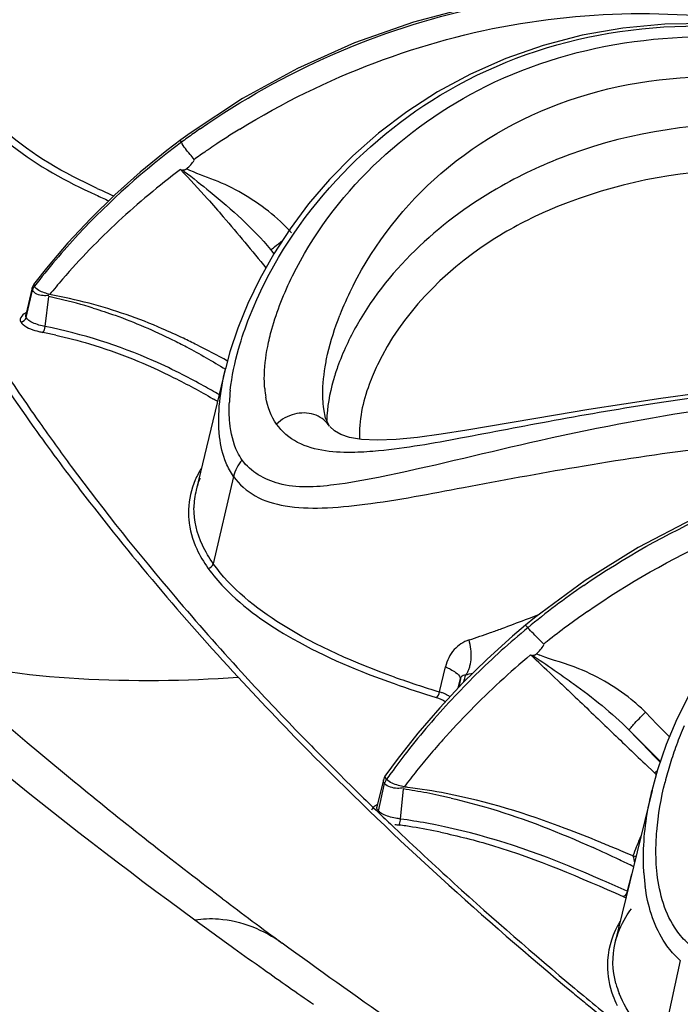
# Model space of a CAD drawing. Units: millimetres. Extents: x 0 to 297, y 0 to 210.
# Drawn here: x 163 to 167, y 84 to 90 of the extents above; entities that cross this region are included whole.
import ezdxf

# ---------------------------------------------------------------- set-up
doc = ezdxf.new("R2010")
doc.units = ezdxf.units.MM
doc.header["$LTSCALE"] = 16.335
doc.layers.add('DTM_AXIS', color=7, linetype='CONTINUOUS')

msp = doc.modelspace()

# ---------------------------------------------------------------- linework, layer by layer
at = {"layer": 'DTM_AXIS', "color": 7, "linetype": 'Continuous'}
for p, q in [((164.51811, 89.49214), (164.22682, 89.30021)), ((164.22682, 89.30021), (164.17533, 89.26261)), ((164.17535, 89.26261), (164.09782, 89.20367)), ((164.09782, 89.20367), (163.9497, 89.08284)), ((164.88664, 88.90531), (164.78388, 88.76698)), ((166.21394, 88.86561), (166.20735, 88.86272)), ((163.67393, 88.82465), (163.54671, 88.6883)), ((164.78388, 88.76698), (164.69366, 88.62757)), ((163.54671, 88.6883), (163.4269, 88.54787)), ((164.67442, 88.65209), (164.69479, 88.62932)), ((164.67442, 88.65209), (164.69346, 88.6272)), ((164.69366, 88.62757), (164.61546, 88.48826)), ((163.4269, 88.54787), (163.36227, 88.46651)), ((164.61546, 88.48826), (164.54881, 88.35006)), ((163.34801, 88.43736), (163.3117, 88.28811)), ((163.31381, 88.27248), (163.34962, 88.42424)), ((163.36227, 88.46651), (163.36236, 88.46662)), ((163.42008, 88.22246), (163.43973, 88.38941)), ((164.54881, 88.35006), (164.49337, 88.21384)), ((163.31164, 88.28787), (163.31178, 88.28808)), ((164.49337, 88.21384), (164.44903, 88.08071)), ((164.44903, 88.08071), (164.42387, 87.98703)), ((164.42472, 87.99053), (164.25982, 87.31148)), ((164.97116, 87.75993), (164.97068, 87.76356)), ((164.98154, 87.7126), (164.97068, 87.76355)), ((163.37045, 87.71375), (163.38957, 87.68653)), ((165.00337, 87.6683), (164.99845, 87.6751)), ((165.49324, 87.60459), (165.37386, 87.59327)), ((164.46882, 87.38744), (164.35612, 86.90119)), ((166.4261, 86.80753), (166.14538, 86.5998)), ((166.11684, 86.59842), (166.14172, 86.60798)), ((166.14172, 86.60798), (166.17237, 86.61979)), ((166.09548, 86.55917), (166.02267, 86.49777)), ((166.09441, 86.58983), (166.11684, 86.59842)), ((166.14538, 86.5998), (166.09548, 86.55917)), ((166.02267, 86.49777), (165.88081, 86.37001)), ((165.61594, 86.18733), (165.64888, 86.32682)), ((166.24454, 86.27887), (166.28746, 86.23833)), ((165.71989, 86.20961), (165.73197, 86.25974)), ((165.73197, 86.25974), (165.72352, 86.21345)), ((166.79442, 86.04074), (166.76214, 86.07369)), ((166.82677, 86.00772), (166.79442, 86.04074)), ((166.85919, 85.97465), (166.82677, 86.00772)), ((166.93783, 86.03465), (166.87871, 85.89361)), ((165.49495, 85.95715), (165.38005, 85.81143)), ((166.67033, 85.97505), (166.70351, 85.9419)), ((166.67033, 85.97505), (166.71843, 85.92565)), ((166.89666, 85.93643), (166.85919, 85.97465)), ((166.70351, 85.9419), (166.73669, 85.90875)), ((166.71843, 85.92565), (166.74274, 85.90067)), ((166.73669, 85.90875), (166.76987, 85.87561)), ((166.74274, 85.90067), (166.81677, 85.8245)), ((166.76987, 85.87561), (166.84646, 85.79912)), ((166.87871, 85.89361), (166.8306, 85.75264)), ((165.38005, 85.81143), (165.31677, 85.72552)), ((166.76048, 85.78598), (166.81262, 85.73647)), ((166.81677, 85.8245), (166.84515, 85.79529)), ((166.8306, 85.75264), (166.79882, 85.63624)), ((165.30374, 85.69758), (165.26728, 85.54771)), ((165.27541, 85.52333), (165.31013, 85.67662)), ((165.31677, 85.72552), (165.3169, 85.72571)), ((165.39904, 85.47882), (165.41446, 85.64647)), ((166.79921, 85.63784), (166.59301, 84.78821)), ((165.18579, 85.60279), (165.19304, 85.59571)), ((165.19304, 85.59571), (165.20675, 85.58234)), ((165.20675, 85.58234), (165.249, 85.5413)), ((165.249, 85.5413), (165.26311, 85.52765)), ((165.26311, 85.52765), (165.27237, 85.51871)), ((165.35221, 85.44213), (165.36461, 85.43031)), ((166.69235, 85.27338), (166.65174, 85.29074)), ((166.68575, 85.16974), (166.66156, 85.07656)), ((164.40809, 85.0346), (164.36689, 85.0658)), ((164.7396, 84.78791), (164.73972, 84.78782)), ((166.95666, 84.69096), (166.84847, 84.19983))]:
    msp.add_line(p, q, dxfattribs=at)
for points in [[(167.17535, 90.08156), (166.8354, 90.10603), (166.49242, 90.10183), (166.14908, 90.06902), (165.80798, 90.00787), (165.47178, 89.91884), (165.14306, 89.80261), (164.82433, 89.66002), (164.51811, 89.49214)], [(167.59642, 89.85966), (167.35237, 89.89528), (167.10996, 89.91111), (166.87105, 89.90757), (166.63748, 89.88528), (166.41096, 89.84509), (166.19306, 89.78806), (165.98522, 89.71543), (165.78864, 89.62864), (165.60438, 89.52929), (165.43328, 89.41911), (165.27582, 89.29987), (165.13223, 89.17331), (165.00258, 89.04124), (164.88664, 88.90531)], [(163.9497, 89.08284), (163.80837, 88.95639), (163.67393, 88.82465)], [(164.18755, 89.09542), (164.19013, 89.09522), (164.19265, 89.09527), (164.19511, 89.09555), (164.19753, 89.09607), (164.19988, 89.0968), (164.20206, 89.09772), (164.20405, 89.09879), (164.20587, 89.10003), (164.20753, 89.10142)], [(163.36254, 88.46687), (163.36081, 88.46457), (163.35646, 88.45797), (163.35286, 88.45115), (163.35004, 88.44424), (163.34801, 88.43736)], [(163.34962, 88.42422), (163.35075, 88.42831), (163.35218, 88.43229), (163.35388, 88.43612), (163.35582, 88.43979), (163.35798, 88.44327), (163.36033, 88.44654)], [(169.13809, 87.81567), (168.85349, 87.86985), (168.57251, 87.9041), (168.29833, 87.92129), (168.03225, 87.92451), (167.77436, 87.91657), (167.5271, 87.90015), (167.29137, 87.87767), (167.06493, 87.85088), (166.84813, 87.82138), (166.64248, 87.79067), (166.44725, 87.75964), (166.26234, 87.72897)], [(165.00337, 87.6683), (164.99685, 87.67795), (164.98154, 87.7126)], [(166.26234, 87.72897), (165.76847, 87.64447), (165.6248, 87.62203), (165.49324, 87.60459)], [(165.1808, 87.59348), (165.11425, 87.60444), (165.06577, 87.62031), (165.03061, 87.64071), (165.0049, 87.66617)], [(165.37386, 87.59327), (165.26822, 87.58934), (165.1808, 87.59348)], [(168.98477, 87.54081), (168.65762, 87.54679), (168.32751, 87.52399), (167.99701, 87.4726), (167.6686, 87.393), (167.34484, 87.2858), (167.02823, 87.15181), (166.72118, 86.99199), (166.4261, 86.80753)], [(169.45987, 87.34316), (169.22604, 87.36379), (169.00088, 87.36449), (168.78517, 87.34712), (168.57762, 87.31301), (168.3794, 87.26344), (168.19185, 87.19991), (168.01389, 87.12302), (167.846, 87.0337), (167.68958, 86.93347), (167.54492, 86.82348), (167.41244, 86.70501), (167.29253, 86.57955), (167.18528, 86.44847), (167.09062, 86.31313), (167.0083, 86.17481), (166.93783, 86.03465)], [(166.13676, 86.39179), (166.13936, 86.39173), (166.14189, 86.39191), (166.14433, 86.39233), (166.14672, 86.39298), (166.14903, 86.39384), (166.15117, 86.39487), (166.15309, 86.39605), (166.15485, 86.39738), (166.15644, 86.39886)], [(165.88081, 86.37001), (165.7455, 86.23705), (165.6168, 86.09919), (165.49495, 85.95715)], [(165.31714, 85.72604), (165.31247, 85.71893), (165.30806, 85.71033), (165.30482, 85.70154), (165.30375, 85.69762)], [(165.31012, 85.67663), (165.31121, 85.68077), (165.31259, 85.68482), (165.31423, 85.68873), (165.3161, 85.6925), (165.31818, 85.69608), (165.32044, 85.69947)]]:
    msp.add_lwpolyline(points, dxfattribs=at)
for centre, radius, start, end in [((166.73006, 85.8105), 4.28179, 125.47202, 126.58259), ((166.73821, 85.79911), 4.29579, 124.85876, 125.47232), ((166.75475, 85.66809), 4.29194, 121.63371, 123.93603), ((166.68157, 85.87378), 4.20208, 126.56582, 137.08127), ((166.72131, 85.71751), 4.23227, 124.61939, 125.75916), ((166.73481, 85.69802), 4.25598, 123.93826, 124.61982), ((166.90051, 85.47295), 4.53538, 126.95286, 129.80879), ((158.27154, 83.54193), 8.10566, 41.704254, 43.264813), ((163.26712, 87.79116), 1.5932, 54.42993, 55.00788), ((165.26073, 92.31449), 3.66656, 244.97797, 246.58232), ((166.67747, 85.73752), 4.18934, 129.78213, 135.93013), ((165.25911, 92.33345), 3.71938, 245.24202, 246.47371), ((166.58604, 85.9669), 4.0687, 137.1256, 139.79736), ((166.53566, 85.87873), 3.98924, 135.97067, 139.18667), ((166.53707, 86.00828), 4.0046, 139.79726, 142.49253), ((166.48029, 85.92697), 3.91581, 139.19132, 140.82694), ((166.82825, 87.58992), 1.89982, 153.07412, 157.86079), ((162.80118, 85.39957), 3.05727, 76.77393, 77.94435), ((162.92573, 85.52362), 2.92324, 75.36536, 79.77604), ((162.83438, 85.53628), 2.91659, 72.99054, 76.79433), ((163.30479, 88.26069), 0.02418, 171.99145, 190.07485), ((166.70543, 87.64141), 1.76665, 157.90635, 158.58771), ((163.49692, 88.64301), 0.46176, 256.00907, 258.82649), ((162.85821, 85.41463), 2.8292, 77.33097, 78.80619), ((162.40951, 84.443), 4.11849, 63.23853, 64.38889), ((161.53141, 82.71616), 6.05576, 61.343399, 63.177141), ((173.11198, 94.53961), 11.89495, 213.145853, 215.018842), ((162.33927, 84.3445), 4.05432, 61.04705, 62.8948), ((161.4837, 82.79635), 5.82314, 60.066818, 61.054937), ((165.19172, 87.92378), 0.55111, 184.91821, 189.93052), ((160.51917, 81.12585), 7.71504, 59.976118, 60.194321), ((165.48305, 87.75304), 1.03869, 173.65974, 177.29451), ((164.72996, 87.19783), 0.4829, 158.22223, 166.30921), ((164.69359, 87.20695), 0.44541, 166.38743, 179.23864), ((164.6606, 87.18592), 0.44313, 177.78258, 184.94323), ((168.97338, 83.07888), 4.49712, 124.60894, 129.58234), ((175.93057, 96.7428), 15.47469, 220.386414, 222.454649), ((168.9939, 82.96377), 4.47241, 124.81652, 128.40934), ((162.22787, 96.68299), 10.80842, 290.214772, 290.961112), ((164.21619, 91.23267), 5.00665, 288.20408, 289.65136), ((163.60598, 92.9532), 6.83218, 289.618342, 290.177602), ((168.96802, 83.08601), 4.48822, 129.59198, 132.08299), ((165.43982, 86.38542), 0.35245, 6.51365, 14.99308), ((168.97605, 82.98671), 4.44335, 128.41274, 128.76064), ((168.96135, 83.09334), 4.47831, 132.08257, 134.57083), ((169.26885, 82.63642), 4.89975, 129.9436, 132.59853), ((136.9195, 55.16682), 42.75416, 46.69363, 46.916973), ((165.23012, 84.9234), 1.72262, 57.97087, 58.51181), ((166.37275, 86.89343), 0.5398, 246.37727, 248.47453), ((176.77969, 97.51726), 16.62395, 222.44862, 223.965625), ((168.93607, 83.11855), 4.44261, 134.56673, 139.55006), ((154.82226, 89.18195), 11.31708, 344.944847, 345.154588), ((165.24673, 88.46141), 2.23903, 283.2937, 284.35302), ((167.16858, 91.35791), 5.4337, 250.58589, 253.19579), ((167.0807, 91.07209), 5.09949, 250.34326, 251.81008), ((167.24273, 91.56449), 5.61786, 251.80781, 253.16749), ((169.08334, 82.83833), 4.62556, 132.59991, 135.40585), ((165.52247, 85.89339), 0.30844, 68.93239, 72.36003), ((166.1009, 85.42532), 0.92608, 44.43665, 49.59886), ((168.93225, 82.98756), 4.4132, 135.40827, 138.3537), ((177.45767, 98.16974), 17.56489, 223.962196, 225.054696), ((168.88996, 83.15838), 4.38168, 139.55519, 142.0618), ((208.00944, 129.03383), 59.76515, 226.0920022, 226.2212299), ((168.91521, 85.16625), 2.10842, 156.75681, 159.89759), ((168.85737, 83.05508), 4.31237, 138.36296, 139.86757), ((168.85242, 83.18772), 4.33403, 142.06269, 143.99633), ((193.11852, 113.52383), 38.26401, 226.251931, 226.461108), ((168.86289, 85.18536), 2.05272, 159.89662, 162.98311), ((168.82956, 83.07855), 4.27598, 139.8678, 141.38512), ((168.79932, 85.20479), 1.98624, 162.98229, 166.02152), ((177.93246, 98.64408), 18.23603, 225.051693, 225.654567), ((168.82742, 83.20604), 4.30303, 143.99789, 144.58746), ((168.79518, 83.10598), 4.232, 141.38482, 142.91709), ((166.87761, 85.63436), 0.12104, 113.92086, 122.47492), ((166.95509, 85.88696), 0.20723, 226.56807, 230.5874), ((164.88839, 82.18471), 3.50151, 80.29188, 81.35903), ((165.00805, 82.26676), 3.4158, 82.73901, 83.08932), ((165.01112, 82.28718), 3.39517, 79.09741, 82.74695), ((164.89179, 82.20333), 3.48258, 78.07207, 80.29539), ((164.89337, 82.21237), 3.47341, 76.91435, 78.06674), ((178.42345, 99.14877), 18.94015, 226.024641, 226.359287), ((164.94658, 82.18179), 3.32793, 79.64556, 82.18596), ((178.96396, 99.71953), 19.72623, 226.416994, 227.739215), ((165.46305, 85.97476), 0.53403, 259.64315, 262.20017), ((164.95086, 82.24019), 3.23549, 80.84006, 82.18904), ((164.93942, 82.17168), 3.30496, 78.09104, 80.83333), ((162.33956, 75.18034), 10.99156, 67.19038, 67.702097), ((169.8419, 84.07805), 3.36868, 157.13152, 158.32088), ((162.95429, 77.5604), 8.51908, 64.53139, 65.621016), ((161.6441, 73.52398), 12.78801, 66.946577, 67.195086), ((170.38267, 83.8626), 3.95079, 158.31441, 159.07845), ((158.85444, 68.92305), 18.08007, 64.292591, 64.571833), ((166.70606, 85.47213), 0.19922, 266.05528, 271.35387), ((154.25466, 57.17273), 30.53776, 66.0286, 66.306349), ((167.86105, 85.24942), 1.10953, 183.60736, 187.56701), ((180.04224, 100.90876), 21.33152, 227.743895, 230.130741), ((181.25764, 107.3322), 27.94799, 232.922881, 233.770049), ((182.00447, 109.14322), 30.03306, 233.767784, 234.279146), ((167.11811, 84.616), 0.57705, 149.28917, 152.36489), ((182.42818, 109.73193), 30.75839, 234.278624, 234.657202), ((167.27846, 85.05674), 0.48718, 222.90064, 228.66073), ((182.91255, 110.41598), 31.59657, 234.658276, 235.275105), ((181.29275, 102.38676), 23.26752, 230.100404, 230.95138), ((167.10595, 84.7016), 0.52677, 195.33357, 201.59219), ((181.17044, 102.32679), 23.16804, 230.260512, 230.492516), ((167.12536, 84.69747), 0.58015, 200.27512, 206.25989), ((181.68328, 102.95215), 23.97678, 230.497696, 231.630125)]:
    msp.add_arc(centre, radius, start, end, dxfattribs=at)
for points, knots in [([(164.28292, 89.32408), (164.74441, 89.64553), (165.79362, 90.10737), (166.94254, 90.13006), (167.48445, 90.02542)], [0, 0, 0, 0, 0.5047055, 1, 1, 1, 1]), ([(164.50368, 89.32233), (164.97778, 89.6144), (166.03492, 90.01925), (167.17011, 89.98149), (167.69825, 89.85081)], [0, 0, 0, 0, 0.5058049, 1, 1, 1, 1]), ([(164.55754, 88.27573), (164.76188, 88.79679), (165.40639, 89.51238), (166.55939, 89.91164), (167.21749, 89.90992), (167.54054, 89.85795)], [0, 0, 0, 0, 0.4651873, 0.7280528, 1, 1, 1, 1]), ([(164.79734, 88.50493), (165.01973, 88.95642), (165.85761, 89.75564), (166.99534, 89.8879), (167.5534, 89.80077)], [0, 0, 0, 0, 0.4712006, 1, 1, 1, 1]), ([(163.7099, 88.99206), (163.5276, 89.07721), (163.22445, 89.24273), (162.99377, 89.5244), (162.9521, 89.66051)], [0, 0, 0, 0, 0.5856628, 1, 1, 1, 1]), ([(165.13438, 88.45023), (165.25401, 88.68624), (165.6064, 89.13643), (166.38536, 89.56172), (167.31839, 89.66311), (167.94034, 89.51196), (168.23468, 89.39081)], [0, 0, 0, 0, 0.2238286, 0.4694801, 0.7307405, 1, 1, 1, 1]), ([(162.96816, 89.52792), (163.03227, 89.4102), (163.26116, 89.18063), (163.5384, 89.03118), (163.70149, 88.95594)], [0, 0, 0, 0, 0.4273628, 1, 1, 1, 1]), ([(168.53035, 89.05212), (168.19752, 89.22524), (167.45109, 89.42368), (166.69005, 89.3091), (166.34137, 89.18069)], [0, 0, 0, 0, 0.5024014, 1, 1, 1, 1]), ([(164.1782, 89.24877), (164.1767, 89.25171), (164.17455, 89.25556), (164.17408, 89.26169), (164.17534, 89.2626)], [0, 0, 0, 0, 0.6789479, 1, 1, 1, 1]), ([(164.25046, 89.15364), (164.24236, 89.16281), (164.21676, 89.19322), (164.19072, 89.22416), (164.1782, 89.24877)], [0, 0, 0, 0, 0.3069528, 1, 1, 1, 1]), ([(166.34137, 89.18069), (166.21031, 89.13242), (165.74537, 88.92026), (165.33982, 88.5555), (165.15648, 88.23188)], [0, 0, 0, 0, 0.2729868, 1, 1, 1, 1]), ([(164.7908, 88.74408), (164.71375, 88.83216), (164.57221, 88.94067), (164.36561, 89.04199), (164.25719, 89.07608), (164.20753, 89.10142)], [0, 0, 0, 0, 0.5088967, 0.7575685, 1, 1, 1, 1]), ([(168.22166, 88.95395), (167.89859, 89.05768), (167.20905, 89.15652), (166.52717, 89.00214), (166.21401, 88.86557)], [0, 0, 0, 0, 0.4982923, 1, 1, 1, 1]), ([(162.49859, 89.06614), (162.55899, 88.94745), (162.81807, 88.46295), (163.11542, 87.99925), (163.35714, 87.66049)], [0, 0, 0, 0, 0.2424231, 1, 1, 1, 1]), ([(164.32314, 88.93451), (164.35296, 88.90102), (164.46397, 88.77431), (164.57097, 88.64417), (164.64942, 88.54866)], [0, 0, 0, 0, 0.2662225, 1, 1, 1, 1]), ([(166.20735, 88.86272), (166.09942, 88.81523), (165.72267, 88.61409), (165.40317, 88.28786), (165.26989, 88.00829)], [0, 0, 0, 0, 0.2757476, 1, 1, 1, 1]), ([(164.67442, 88.65209), (164.68296, 88.65391), (164.70477, 88.67353), (164.7268, 88.68913), (164.74139, 88.70133)], [0, 0, 0, 0, 0.3146803, 1, 1, 1, 1]), ([(164.65903, 88.11096), (164.66539, 88.14327), (164.69806, 88.27892), (164.75029, 88.40941), (164.79734, 88.50493)], [0, 0, 0, 0, 0.2362315, 1, 1, 1, 1]), ([(163.34962, 88.42422), (163.34859, 88.42623), (163.34715, 88.4306), (163.34748, 88.4352), (163.34801, 88.43737)], [0, 0, 0, 0, 0.5024545, 1, 1, 1, 1]), ([(163.43983, 88.39574), (163.42944, 88.39428), (163.39805, 88.39241), (163.35945, 88.4046), (163.34962, 88.42422)], [0, 0, 0, 0, 0.3234843, 1, 1, 1, 1]), ([(163.36033, 88.44654), (163.35877, 88.4497), (163.35698, 88.45697), (163.36013, 88.46376), (163.36226, 88.46651)], [0, 0, 0, 0, 0.5037311, 1, 1, 1, 1]), ([(163.44488, 88.40079), (163.43487, 88.40358), (163.40526, 88.41396), (163.37051, 88.42715), (163.36033, 88.44654)], [0, 0, 0, 0, 0.3217008, 1, 1, 1, 1]), ([(164.18977, 88.15684), (164.1509, 88.17546), (163.98093, 88.2534), (163.8035, 88.31558), (163.6643, 88.35202)], [0, 0, 0, 0, 0.2305053, 1, 1, 1, 1]), ([(163.68757, 88.32529), (163.72836, 88.31279), (163.879, 88.26294), (164.0253, 88.20031), (164.12918, 88.14877)], [0, 0, 0, 0, 0.2689829, 1, 1, 1, 1]), ([(163.28098, 88.25646), (163.28121, 88.25515), (163.28191, 88.25249), (163.28299, 88.24996), (163.28362, 88.24871)], [0, 0, 0, 0, 0.4865622, 1, 1, 1, 1]), ([(163.3147, 88.29966), (163.31272, 88.29864), (163.30892, 88.29655), (163.30523, 88.29425), (163.30348, 88.29308)], [0, 0, 0, 0, 0.5138609, 1, 1, 1, 1]), ([(163.31381, 88.27248), (163.31256, 88.27492), (163.31084, 88.28012), (163.31129, 88.28558), (163.31197, 88.28809)], [0, 0, 0, 0, 0.5139761, 1, 1, 1, 1]), ([(163.42008, 88.22246), (163.3964, 88.22715), (163.35923, 88.23765), (163.32091, 88.25856), (163.31381, 88.27248)], [0, 0, 0, 0, 0.6070401, 1, 1, 1, 1]), ([(164.97912, 87.99864), (164.98298, 88.02209), (165.00234, 88.12004), (165.03295, 88.21559), (165.06071, 88.28637)], [0, 0, 0, 0, 0.2381262, 1, 1, 1, 1]), ([(163.28362, 88.24871), (163.28673, 88.24259), (163.31479, 88.21399), (163.35418, 88.20272), (163.38528, 88.19495)], [0, 0, 0, 0, 0.1762565, 1, 1, 1, 1]), ([(164.18652, 87.95353), (164.13306, 87.98084), (163.88857, 88.09816), (163.62723, 88.18146), (163.42008, 88.22246)], [0, 0, 0, 0, 0.22135, 1, 1, 1, 1]), ([(163.47871, 88.17495), (163.54169, 88.16079), (163.76795, 88.10175), (163.98597, 88.01322), (164.1372, 87.93746)], [0, 0, 0, 0, 0.2762079, 1, 1, 1, 1]), ([(164.12918, 88.14877), (164.15518, 88.13587), (164.25509, 88.08462), (164.3524, 88.02843), (164.42348, 87.9851)], [0, 0, 0, 0, 0.2585391, 1, 1, 1, 1]), ([(164.64264, 87.87653), (164.64104, 87.89484), (164.63785, 87.97335), (164.64743, 88.05198), (164.65903, 88.11096)], [0, 0, 0, 0, 0.2341456, 1, 1, 1, 1]), ([(164.97111, 87.76413), (164.96877, 87.7822), (164.96252, 87.86042), (164.96935, 87.93928), (164.97912, 87.99864)], [0, 0, 0, 0, 0.2324669, 1, 1, 1, 1]), ([(165.04856, 87.99833), (165.03945, 87.97278), (165.00821, 87.87547), (164.98965, 87.77339), (164.98793, 87.69827)], [0, 0, 0, 0, 0.2652816, 1, 1, 1, 1]), ([(165.26989, 88.00829), (165.2531, 87.97306), (165.19793, 87.84226), (165.16489, 87.69805), (165.17115, 87.59488)], [0, 0, 0, 0, 0.2741042, 1, 1, 1, 1]), ([(169.79722, 87.59335), (169.44344, 87.74925), (168.6515, 87.9389), (167.64197, 87.9091), (166.83816, 87.8012), (166.27053, 87.7033), (165.75588, 87.60328), (165.4298, 87.54436), (165.27655, 87.52967)], [0, 0, 0, 0, 0.2529464, 0.5225482, 0.6568032, 0.7835891, 0.8992763, 1, 1, 1, 1]), ([(169.24282, 87.73552), (168.55286, 87.89963), (167.47265, 87.84949), (166.16623, 87.5944), (165.55848, 87.439), (165.27599, 87.38185)], [0, 0, 0, 0, 0.5310572, 0.784185, 1, 1, 1, 1]), ([(164.99848, 87.67512), (164.97804, 87.70159), (164.91677, 87.74385), (164.84333, 87.74321), (164.80847, 87.73469)], [0, 0, 0, 0, 0.4823401, 1, 1, 1, 1]), ([(163.35714, 87.66049), (163.44127, 87.54258), (163.79761, 87.06101), (164.18601, 86.60344), (164.49397, 86.26965)], [0, 0, 0, 0, 0.2418111, 1, 1, 1, 1]), ([(163.38957, 87.68653), (163.44718, 87.60475), (163.68723, 87.27268), (163.94303, 86.95207), (164.14362, 86.71614)], [0, 0, 0, 0, 0.2441626, 1, 1, 1, 1]), ([(164.51679, 87.47845), (164.50697, 87.49221), (164.46975, 87.55583), (164.45351, 87.62973), (164.448, 87.68592)], [0, 0, 0, 0, 0.2304229, 1, 1, 1, 1]), ([(164.46882, 87.38744), (164.50019, 87.3435), (164.58784, 87.26564), (164.76544, 87.21374), (164.97301, 87.20752), (165.30571, 87.24091), (165.77582, 87.33182), (166.39835, 87.44698), (167.08393, 87.55125), (168.03718, 87.64949), (168.77444, 87.6216), (169.24196, 87.5145)], [0, 0, 0, 0, 0.0333471, 0.0695581, 0.111979, 0.1610284, 0.2757966, 0.40749, 0.5521292, 0.7037688, 1, 1, 1, 1]), ([(164.36689, 85.0658), (164.10143, 85.26721), (163.12437, 86.03749), (162.20472, 86.88358), (161.5869, 87.5532)], [0, 0, 0, 0, 0.2677955, 1, 1, 1, 1]), ([(165.27655, 87.52967), (165.23275, 87.52547), (165.08223, 87.51522), (164.92112, 87.52742), (164.82522, 87.57741)], [0, 0, 0, 0, 0.289191, 1, 1, 1, 1]), ([(166.41914, 86.78022), (166.86621, 87.08873), (167.85819, 87.53794), (168.95394, 87.57162), (169.46196, 87.47206)], [0, 0, 0, 0, 0.5120157, 1, 1, 1, 1]), ([(165.27599, 87.38185), (165.19381, 87.36523), (165.01105, 87.3334), (164.73972, 87.31487), (164.56371, 87.41269), (164.51679, 87.47845)], [0, 0, 0, 0, 0.3140776, 0.6973935, 1, 1, 1, 1]), ([(166.44037, 86.63555), (166.89122, 86.94912), (167.89038, 87.40999), (168.99837, 87.44138), (169.51054, 87.33922)], [0, 0, 0, 0, 0.5125567, 1, 1, 1, 1]), ([(161.38889, 87.35799), (161.59779, 87.14701), (162.50157, 86.27574), (163.48031, 85.48403), (164.25315, 84.91771)], [0, 0, 0, 0, 0.236573, 1, 1, 1, 1]), ([(160.10465, 87.03523), (160.34161, 86.7784), (161.38653, 85.7105), (162.5453, 84.75767), (163.46807, 84.08148)], [0, 0, 0, 0, 0.2339902, 1, 1, 1, 1]), ([(160.03766, 86.94986), (160.2749, 86.69272), (161.32106, 85.62355), (162.4812, 84.6696), (163.40506, 83.99261)], [0, 0, 0, 0, 0.2339902, 1, 1, 1, 1]), ([(165.36531, 86.26978), (165.14781, 86.34753), (164.77827, 86.50573), (164.45483, 86.76286), (164.35612, 86.90119)], [0, 0, 0, 0, 0.5761365, 1, 1, 1, 1]), ([(164.41651, 86.76878), (164.52698, 86.65371), (164.83148, 86.44213), (165.16904, 86.30148), (165.36245, 86.23317)], [0, 0, 0, 0, 0.4374631, 1, 1, 1, 1]), ([(166.10765, 86.54468), (166.10446, 86.54813), (166.10311, 86.55202), (166.09418, 86.55821), (166.09547, 86.55916)], [0, 0, 0, 0, 0.7449814, 1, 1, 1, 1]), ([(166.19652, 86.45334), (166.1877, 86.46217), (166.1578, 86.49235), (166.12799, 86.52263), (166.10765, 86.54468)], [0, 0, 0, 0, 0.2938328, 1, 1, 1, 1]), ([(165.78028, 86.4766), (165.74901, 86.4659), (165.6874, 86.42733), (165.65768, 86.36145), (165.64888, 86.32682)], [0, 0, 0, 0, 0.4805255, 1, 1, 1, 1]), ([(162.74412, 86.40977), (163.02032, 86.3146), (163.61247, 86.24184), (164.19941, 86.24798), (164.49397, 86.26965)], [0, 0, 0, 0, 0.497258, 1, 1, 1, 1]), ([(165.64888, 86.32682), (165.6688, 86.31838), (165.69842, 86.30267), (165.72788, 86.27873), (165.73146, 86.26623)], [0, 0, 0, 0, 0.6245117, 1, 1, 1, 1]), ([(165.73197, 86.25974), (165.73295, 86.26388), (165.73665, 86.27687), (165.75281, 86.28465), (165.76158, 86.28238)], [0, 0, 0, 0, 0.3194789, 1, 1, 1, 1]), ([(165.76159, 86.28238), (165.76333, 86.2844), (165.76672, 86.28878), (165.76971, 86.29345), (165.77116, 86.29593)], [0, 0, 0, 0, 0.4821551, 1, 1, 1, 1]), ([(165.77116, 86.29593), (165.77267, 86.2985), (165.77556, 86.30393), (165.77805, 86.30955), (165.77923, 86.31249)], [0, 0, 0, 0, 0.484603, 1, 1, 1, 1]), ([(165.77923, 86.31249), (165.78046, 86.31553), (165.78277, 86.32186), (165.78467, 86.32832), (165.78555, 86.33167)], [0, 0, 0, 0, 0.4866025, 1, 1, 1, 1]), ([(164.49397, 86.26965), (164.63278, 86.11921), (165.22415, 85.50187), (165.85929, 84.9271), (166.35916, 84.51152)], [0, 0, 0, 0, 0.2394786, 1, 1, 1, 1]), ([(165.73146, 86.26623), (165.73178, 86.26513), (165.7322, 86.26298), (165.73214, 86.26077), (165.73197, 86.25974)], [0, 0, 0, 0, 0.5200923, 1, 1, 1, 1]), ([(166.28746, 86.23833), (166.31132, 86.21575), (166.40319, 86.12855), (166.49455, 86.04081), (166.56216, 85.97577)], [0, 0, 0, 0, 0.2593561, 1, 1, 1, 1]), ([(165.64905, 86.17455), (165.64653, 86.17573), (165.64133, 86.17804), (165.63605, 86.18017), (165.63335, 86.18121)], [0, 0, 0, 0, 0.4897954, 1, 1, 1, 1]), ([(166.67033, 85.97505), (166.66965, 85.97859), (166.68363, 85.98811), (166.69779, 86.00955), (166.72885, 86.03909), (166.75032, 86.06178), (166.76214, 86.07369)], [0, 0, 0, 0, 0.0801625, 0.2960086, 0.6267368, 1, 1, 1, 1]), ([(165.31012, 85.67663), (165.30741, 85.67953), (165.30301, 85.68613), (165.3029, 85.69415), (165.30376, 85.69766)], [0, 0, 0, 0, 0.523005, 1, 1, 1, 1]), ([(165.41432, 85.65279), (165.40336, 85.65075), (165.36757, 85.64724), (165.3271, 85.65796), (165.31012, 85.67663)], [0, 0, 0, 0, 0.3064339, 1, 1, 1, 1]), ([(165.32044, 85.69947), (165.31778, 85.70242), (165.31344, 85.7085), (165.31291, 85.7162), (165.31375, 85.71934)], [0, 0, 0, 0, 0.5502553, 1, 1, 1, 1]), ([(165.31375, 85.71934), (165.31404, 85.72042), (165.31486, 85.72258), (165.31606, 85.72455), (165.31675, 85.7255)], [0, 0, 0, 0, 0.487801, 1, 1, 1, 1]), ([(165.41931, 85.65811), (165.40859, 85.66039), (165.3744, 85.66967), (165.33755, 85.68134), (165.32044, 85.69947)], [0, 0, 0, 0, 0.3054469, 1, 1, 1, 1]), ([(166.8211, 85.321), (166.82162, 85.3506), (166.82801, 85.47302), (166.84947, 85.59441), (166.8719, 85.68458)], [0, 0, 0, 0, 0.2416428, 1, 1, 1, 1]), ([(166.51, 85.35), (166.44571, 85.37635), (166.16757, 85.48772), (165.87939, 85.57747), (165.65328, 85.62106)], [0, 0, 0, 0, 0.2318034, 1, 1, 1, 1]), ([(166.75372, 85.17961), (166.75137, 85.21644), (166.74879, 85.36985), (166.77142, 85.52312), (166.79882, 85.63623)], [0, 0, 0, 0, 0.2407261, 1, 1, 1, 1]), ([(165.67977, 85.59558), (165.75383, 85.57837), (166.02408, 85.50632), (166.2853, 85.40367), (166.47072, 85.31988)], [0, 0, 0, 0, 0.2720085, 1, 1, 1, 1]), ([(165.26665, 85.5582), (165.26471, 85.55709), (165.26101, 85.55483), (165.25745, 85.55233), (165.25577, 85.55106)], [0, 0, 0, 0, 0.5148396, 1, 1, 1, 1]), ([(165.26749, 85.53753), (165.26714, 85.5392), (165.26681, 85.54262), (165.2673, 85.54602), (165.26773, 85.54767)], [0, 0, 0, 0, 0.5003993, 1, 1, 1, 1]), ([(165.27541, 85.52333), (165.27343, 85.52548), (165.27007, 85.52987), (165.26801, 85.53504), (165.26749, 85.53753)], [0, 0, 0, 0, 0.5349474, 1, 1, 1, 1]), ([(165.39904, 85.47882), (165.38947, 85.48014), (165.35568, 85.48588), (165.32201, 85.49507), (165.29998, 85.50617)], [0, 0, 0, 0, 0.2815241, 1, 1, 1, 1]), ([(165.39058, 85.44567), (165.39171, 85.44724), (165.39588, 85.45808), (165.39817, 85.46936), (165.39904, 85.47882)], [0, 0, 0, 0, 0.1697478, 1, 1, 1, 1]), ([(166.52614, 85.13637), (166.45463, 85.16767), (166.13824, 85.30314), (165.8067, 85.40768), (165.54473, 85.45553)], [0, 0, 0, 0, 0.2266891, 1, 1, 1, 1]), ([(165.62142, 85.4055), (165.71857, 85.38503), (166.06792, 85.29559), (166.40024, 85.15291), (166.63858, 85.04722)], [0, 0, 0, 0, 0.2757829, 1, 1, 1, 1]), ([(167.00241, 84.78437), (166.97721, 84.80651), (166.88156, 84.91559), (166.84061, 85.0623), (166.82795, 85.17159)], [0, 0, 0, 0, 0.233639, 1, 1, 1, 1]), ([(166.92158, 84.7251), (166.89925, 84.74912), (166.81509, 84.85995), (166.77515, 84.99875), (166.76118, 85.10332)], [0, 0, 0, 0, 0.2371361, 1, 1, 1, 1]), ([(166.63858, 85.04722), (166.64133, 85.046), (166.64658, 85.0435), (166.65167, 85.04069), (166.65408, 85.03925)], [0, 0, 0, 0, 0.5180755, 1, 1, 1, 1]), ([(166.59355, 84.78869), (166.60568, 84.83927), (166.6343, 84.90558), (166.67355, 84.9644), (166.68457, 84.97952)], [0, 0, 0, 0, 0.7354178, 1, 1, 1, 1]), ([(164.25315, 84.91771), (164.29664, 84.92415), (164.46802, 84.9303), (164.63761, 84.86263), (164.7396, 84.78791)], [0, 0, 0, 0, 0.2579849, 1, 1, 1, 1]), ([(157.24661, 80.52391), (158.78592, 79.17208), (162.4967, 76.61408), (169.02042, 73.40777), (176.81608, 70.58206), (185.66222, 68.22285), (195.30667, 66.39961), (205.46798, 65.16789), (215.84841, 64.56461), (226.14299, 64.60763), (236.04958, 65.29486), (245.2791, 66.60471), (253.56436, 68.49598), (260.67555, 70.91405), (266.41891, 73.78829), (270.13854, 76.66374), (272.15845, 79.16809), (273.1571, 81.02525), (273.6985, 82.94155), (273.74419, 84.23927), (273.69188, 84.87245)], [0, 0, 0, 0, 0.0482517, 0.1054413, 0.170862, 0.2432239, 0.3208603, 0.4018544, 0.4841425, 0.5656068, 0.644164, 0.7178561, 0.7849501, 0.8440602, 0.894324, 0.9357115, 0.9534941, 0.9697577, 0.9850359, 1, 1, 1, 1]), ([(166.40743, 83.64821), (166.2617, 83.74136), (165.69702, 84.10818), (165.14336, 84.49205), (164.73972, 84.78782)], [0, 0, 0, 0, 0.2568597, 1, 1, 1, 1]), ([(166.74679, 84.30093), (166.73227, 84.3175), (166.68054, 84.38077), (166.63808, 84.4522), (166.61615, 84.50775)], [0, 0, 0, 0, 0.2694908, 1, 1, 1, 1])]:
    msp.add_open_spline(points, degree=3, knots=knots, dxfattribs=at)
for points in [[(164.20753, 89.10142), (164.22286, 89.11619), (164.23915, 89.13076), (164.25011, 89.14901)], [(164.19388, 89.08708), (164.24388, 89.05128), (164.29083, 89.01137), (164.33859, 88.97262)], [(164.33859, 88.97262), (164.45877, 88.87514), (164.57586, 88.77139), (164.67442, 88.65209)], [(163.30348, 88.29308), (163.29327, 88.28627), (163.28255, 88.27621), (163.28084, 88.26406)], [(163.28381, 88.24835), (163.29653, 88.25022), (163.31066, 88.2603), (163.31364, 88.27281)], [(164.49704, 88.09728), (164.51419, 88.1577), (164.53461, 88.21725), (164.55754, 88.27573)], [(163.40744, 88.19001), (163.41642, 88.19736), (163.41873, 88.21093), (163.42008, 88.22246)], [(165.15648, 88.23188), (165.11421, 88.15726), (165.07736, 88.07911), (165.04856, 87.99833)], [(164.45071, 87.86775), (164.45926, 87.94533), (164.47573, 88.02219), (164.49704, 88.09728)], [(164.39183, 87.8023), (164.39807, 87.86448), (164.40924, 87.92626), (164.42386, 87.98701)], [(164.1372, 87.93746), (164.21065, 87.90067), (164.28273, 87.86114), (164.35401, 87.82032)], [(164.7084, 87.6785), (164.67634, 87.72179), (164.65822, 87.77569), (164.64887, 87.82874)], [(164.3914, 87.60899), (164.38409, 87.67301), (164.3854, 87.73819), (164.39183, 87.8023)], [(164.448, 87.68592), (164.44422, 87.72446), (164.44372, 87.76339), (164.44551, 87.80207)], [(164.80847, 87.73469), (164.77131, 87.72561), (164.73575, 87.70524), (164.7084, 87.6785)], [(164.82522, 87.57741), (164.77956, 87.60122), (164.73831, 87.63658), (164.7084, 87.6785)], [(164.42767, 87.46229), (164.40831, 87.50879), (164.39711, 87.55894), (164.3914, 87.60899)], [(164.28945, 87.43431), (164.27682, 87.41299), (164.26546, 87.39083), (164.25575, 87.36803)], [(164.46882, 87.38744), (164.45229, 87.41063), (164.43862, 87.43601), (164.42767, 87.46229)], [(164.51679, 87.47845), (164.4939, 87.45291), (164.47656, 87.42085), (164.46882, 87.38744)], [(164.25575, 87.36803), (164.23364, 87.31612), (164.22, 87.25945), (164.2178, 87.20307)], [(164.29512, 87.00493), (164.26517, 87.06937), (164.24737, 87.14182), (164.24822, 87.21287)], [(164.21912, 87.14774), (164.224, 87.09114), (164.24018, 87.03491), (164.26393, 86.98331)], [(164.35612, 86.90119), (164.33282, 86.93385), (164.31203, 86.96855), (164.29512, 87.00493)], [(164.26393, 86.98331), (164.28116, 86.94587), (164.30248, 86.91016), (164.32643, 86.87661)], [(164.32644, 86.87661), (164.33927, 86.87729), (164.35322, 86.88868), (164.35612, 86.90119)], [(164.32643, 86.87661), (164.35363, 86.83848), (164.38407, 86.80257), (164.41651, 86.76878)], [(166.15644, 86.39886), (166.17098, 86.41443), (166.18651, 86.42986), (166.19645, 86.4487)], [(165.78555, 86.33167), (165.79351, 86.36192), (165.79357, 86.39433), (165.79, 86.42541)], [(166.39208, 86.31613), (166.32123, 86.34543), (166.246, 86.3631), (166.17469, 86.39128)], [(166.14371, 86.3838), (166.18706, 86.35665), (166.22828, 86.32624), (166.27029, 86.29705)], [(166.27029, 86.29705), (166.30032, 86.27619), (166.33028, 86.25519), (166.35995, 86.23382)], [(166.70112, 86.13056), (166.60966, 86.20849), (166.50312, 86.27021), (166.39208, 86.31613)], [(166.35995, 86.23382), (166.46926, 86.15511), (166.57572, 86.07093), (166.67033, 85.97505)], [(165.59768, 86.15624), (165.60856, 86.16134), (165.61413, 86.17545), (165.61594, 86.18733)], [(165.674, 86.1604), (165.66619, 86.16591), (165.65771, 86.17051), (165.64905, 86.17455)], [(165.59768, 86.15624), (165.61538, 86.15088), (165.6331, 86.14385), (165.64804, 86.13296)], [(165.25577, 85.55106), (165.24813, 85.54527), (165.24082, 85.53768), (165.23784, 85.52857)], [(165.29998, 85.50617), (165.29106, 85.51066), (165.2822, 85.516), (165.27541, 85.52333)], [(166.82795, 85.17159), (166.82222, 85.22112), (166.82022, 85.27115), (166.8211, 85.321)], [(166.69235, 85.27338), (166.69756, 85.26094), (166.70104, 85.24736), (166.70104, 85.23388)], [(166.66156, 85.07656), (166.65931, 85.06434), (166.65051, 85.05065), (166.63858, 85.04722)], [(166.60689, 84.88366), (166.57194, 84.81686), (166.55076, 84.74003), (166.55047, 84.66464)], [(166.59794, 84.5623), (166.57805, 84.63511), (166.57596, 84.7153), (166.59355, 84.78869)], [(166.55047, 84.66464), (166.55024, 84.60764), (166.56147, 84.54991), (166.58116, 84.49643)]]:
    msp.add_open_spline(points, degree=3, dxfattribs=at)

doc.saveas('drawing.dxf')
